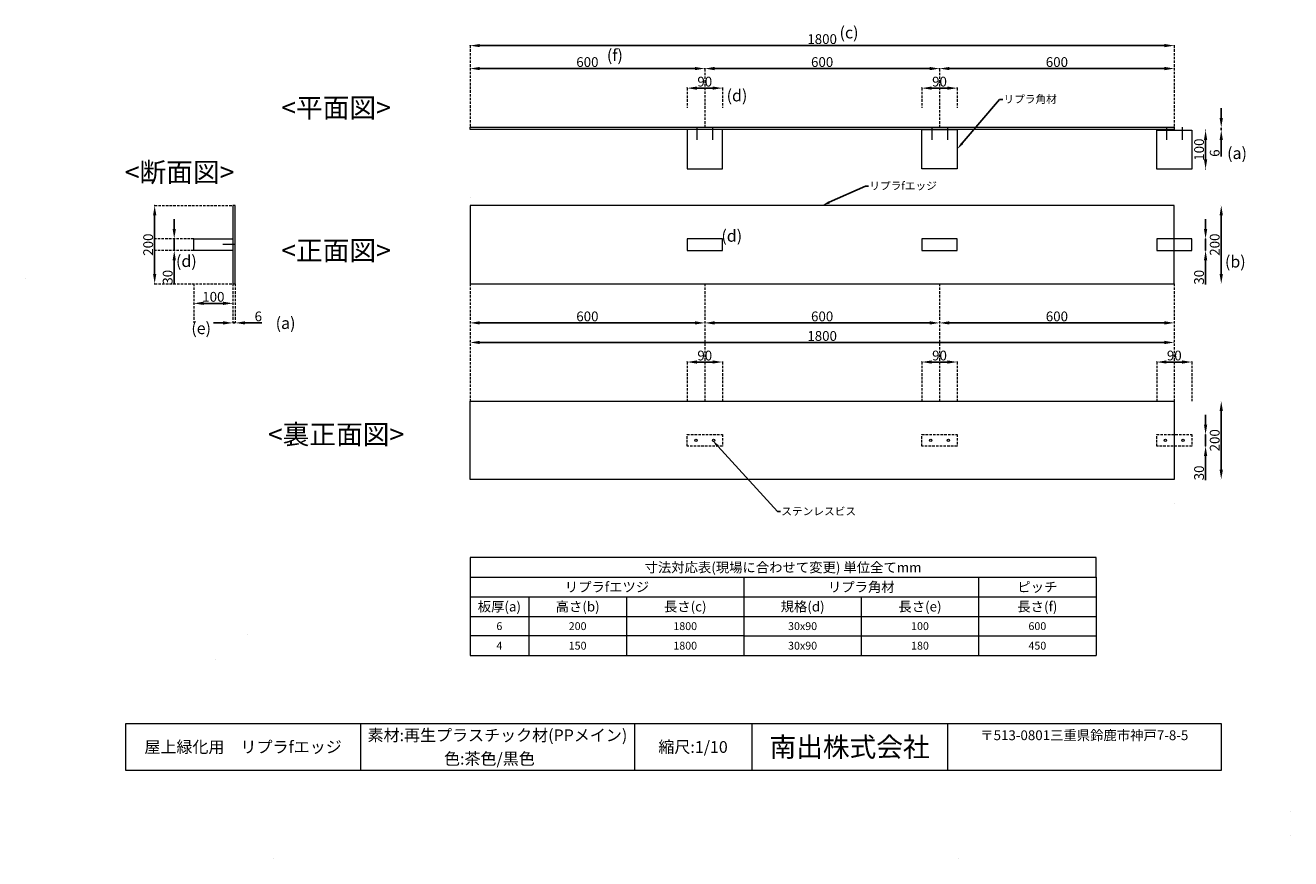
# Model space of a CAD drawing. Units: millimetres. Extents: x 1246 to 4480, y 842 to 2972.
import ezdxf
from ezdxf import colors
from ezdxf.entities.mleader import LeaderData, LeaderLine
from ezdxf.enums import TextEntityAlignment as Align
from ezdxf.math import Vec2, Vec3

# ---------------------------------------------------------------- set-up
doc = ezdxf.new("R2010")
doc.units = ezdxf.units.MM
doc.linetypes.add('DASHED2', pattern=[9.525, 6.35, -3.175])
for name, color, linetype, lineweight in [('外形線', 7, 'Continuous', 18), ('寸法線', 7, 'DASHED2', 9), ('文字', 255, 'Continuous', 18), ('表枠線', 7, 'Continuous', 18), ('角材', 7, 'DASHED2', 18)]:
    doc.layers.add(name, color=color, linetype=linetype, lineweight=lineweight)
doc.layers.add('補助線', color=2, linetype='Continuous', lineweight=18, plot=False)
doc.styles.get("Standard").update_dxf_attribs({"font": 'arial.ttf'})
doc.styles.add('表入力住所用', font='simplex.shx', dxfattribs={"height": 25, "bigfont": '@extfont2.shx'})
doc.styles.add('表入力用', font='simplex.shx', dxfattribs={"height": 20, "bigfont": '@extfont2.shx'})
doc.styles.add('表入力補足字用', font='simplex.shx', dxfattribs={"height": 30, "bigfont": '@extfont2.shx'})
doc.styles.add('表入力題④字用', font='simplex.shx', dxfattribs={"height": 50, "bigfont": '@extfont2.shx'})
doc.dimstyles.new('寸法記入2', dxfattribs={"dimtxt": 25, "dimasz": 25, "dimexe": 1.25, "dimexo": 0.625, "dimtad": 1, "dimtxsty": 'Standard', "dimcen": 2.5, "dimadec": 0, "dimazin": 0, "dimtfac": 1, "dimtmove": 0, "dimatfit": 3, "dimfxl": 1, "dimarcsym": 0})

# ---------------------------------------------------------------- blocks, each defined once
blk = doc.blocks.new('*D1')
at = {"layer": 'Defpoints', "color": 0, "transparency": 16777216}
for p in [(2382.3, 2920.4), (4182.3, 2920.4), (4182.3, 2920.4)]:
    blk.add_point(p, dxfattribs=at)
at = {"layer": '外形線', "color": 0, "lineweight": -2, "transparency": 16777216}
for p, q in [((2382.3, 2921), (2382.3, 2921.7)), ((2407.3, 2920.4), (4157.3, 2920.4)), ((4182.3, 2921), (4182.3, 2921.7))]:
    blk.add_line(p, q, dxfattribs=at)
at = {"layer": '外形線', "color": 0, "transparency": 16777216}
for points in [[(2407.3, 2924.6), (2407.3, 2916.3), (2382.3, 2920.4)], [(4157.3, 2924.6), (4157.3, 2916.3), (4182.3, 2920.4)]]:
    blk.add_solid(points, dxfattribs=at)
at = {"layer": '外形線', "color": 0, "transparency": 16777216, "insert": (3282.3, 2933.8), "char_height": 25, "attachment_point": 5}
blk.add_mtext('1800', dxfattribs=at)
blk = doc.blocks.new('*D2')
at = {"layer": 'Defpoints', "color": 0, "transparency": 16777216}
for p in [(2382.3, 2861.7), (2982.3, 2861.7), (2982.3, 2861.7)]:
    blk.add_point(p, dxfattribs=at)
at = {"layer": '外形線', "color": 0, "lineweight": -2, "transparency": 16777216}
for p, q in [((2382.3, 2862.4), (2382.3, 2863)), ((2407.3, 2861.7), (2957.3, 2861.7)), ((2982.3, 2862.4), (2982.3, 2863))]:
    blk.add_line(p, q, dxfattribs=at)
at = {"layer": '外形線', "color": 0, "transparency": 16777216}
for points in [[(2407.3, 2865.9), (2407.3, 2857.6), (2382.3, 2861.7)], [(2957.3, 2865.9), (2957.3, 2857.6), (2982.3, 2861.7)]]:
    blk.add_solid(points, dxfattribs=at)
at = {"layer": '外形線', "color": 0, "transparency": 16777216, "insert": (2682.3, 2875.1), "char_height": 25, "attachment_point": 5}
blk.add_mtext('600', dxfattribs=at)
blk = doc.blocks.new('*D3')
at = {"layer": 'Defpoints', "color": 0, "transparency": 16777216}
for p in [(2982.3, 2863), (3582.3, 2861.7), (3582.3, 2861.7)]:
    blk.add_point(p, dxfattribs=at)
at = {"layer": '外形線', "color": 0, "lineweight": -2, "transparency": 16777216}
for p, q in [((2982.3, 2862.4), (2982.3, 2860.5)), ((3007.3, 2861.7), (3557.3, 2861.7)), ((3582.3, 2862.4), (3582.3, 2863))]:
    blk.add_line(p, q, dxfattribs=at)
at = {"layer": '外形線', "color": 0, "transparency": 16777216}
for points in [[(3007.3, 2865.9), (3007.3, 2857.6), (2982.3, 2861.7)], [(3557.3, 2865.9), (3557.3, 2857.6), (3582.3, 2861.7)]]:
    blk.add_solid(points, dxfattribs=at)
at = {"layer": '外形線', "color": 0, "transparency": 16777216, "insert": (3282.3, 2875.1), "char_height": 25, "attachment_point": 5}
blk.add_mtext('600', dxfattribs=at)
blk = doc.blocks.new('*D4')
at = {"layer": 'Defpoints', "color": 0, "transparency": 16777216}
for p in [(3582.3, 2863), (4182.3, 2861.7), (4182.3, 2861.7)]:
    blk.add_point(p, dxfattribs=at)
at = {"layer": '外形線', "color": 0, "lineweight": -2, "transparency": 16777216}
for p, q in [((3582.3, 2862.4), (3582.3, 2860.5)), ((3607.3, 2861.7), (4157.3, 2861.7)), ((4182.3, 2862.4), (4182.3, 2863))]:
    blk.add_line(p, q, dxfattribs=at)
at = {"layer": '外形線', "color": 0, "transparency": 16777216}
for points in [[(3607.3, 2865.9), (3607.3, 2857.6), (3582.3, 2861.7)], [(4157.3, 2865.9), (4157.3, 2857.6), (4182.3, 2861.7)]]:
    blk.add_solid(points, dxfattribs=at)
at = {"layer": '外形線', "color": 0, "transparency": 16777216, "insert": (3882.3, 2875.1), "char_height": 25, "attachment_point": 5}
blk.add_mtext('600', dxfattribs=at)
blk = doc.blocks.new('*D5')
at = {"layer": 'Defpoints', "color": 0, "transparency": 16777216}
for p in [(2382.3, 2161.7), (4182.3, 2161.7), (4182.3, 2161.7)]:
    blk.add_point(p, dxfattribs=at)
at = {"layer": '外形線', "color": 0, "lineweight": -2, "transparency": 16777216}
for p, q in [((2382.3, 2162.4), (2382.3, 2163)), ((2407.3, 2161.7), (4157.3, 2161.7)), ((4182.3, 2162.4), (4182.3, 2163))]:
    blk.add_line(p, q, dxfattribs=at)
at = {"layer": '外形線', "color": 0, "transparency": 16777216}
for points in [[(2407.3, 2165.9), (2407.3, 2157.6), (2382.3, 2161.7)], [(4157.3, 2165.9), (4157.3, 2157.6), (4182.3, 2161.7)]]:
    blk.add_solid(points, dxfattribs=at)
at = {"layer": '外形線', "color": 0, "transparency": 16777216, "insert": (3282.3, 2175.1), "char_height": 25, "attachment_point": 5}
blk.add_mtext('1800', dxfattribs=at)
blk = doc.blocks.new('*D6')
at = {"layer": 'Defpoints', "color": 0, "transparency": 16777216}
for p in [(2937.3, 2811.7), (3027.3, 2811.7), (3027.3, 2811.7)]:
    blk.add_point(p, dxfattribs=at)
at = {"layer": '外形線', "color": 0, "lineweight": -2, "transparency": 16777216}
for p, q in [((2937.3, 2812.4), (2937.3, 2813)), ((2962.3, 2811.7), (3002.3, 2811.7)), ((3027.3, 2812.4), (3027.3, 2813))]:
    blk.add_line(p, q, dxfattribs=at)
at = {"layer": '外形線', "color": 0, "transparency": 16777216}
for points in [[(2962.3, 2815.9), (2962.3, 2807.6), (2937.3, 2811.7)], [(3002.3, 2815.9), (3002.3, 2807.6), (3027.3, 2811.7)]]:
    blk.add_solid(points, dxfattribs=at)
at = {"layer": '外形線', "color": 0, "transparency": 16777216, "insert": (2982.3, 2825.1), "char_height": 25, "attachment_point": 5}
blk.add_mtext('90', dxfattribs=at)
blk = doc.blocks.new('*D7')
at = {"layer": 'Defpoints', "color": 0, "transparency": 16777216}
for p in [(3537.3, 2811.7), (3627.3, 2811.7), (3627.3, 2811.7)]:
    blk.add_point(p, dxfattribs=at)
at = {"layer": '外形線', "color": 0, "lineweight": -2, "transparency": 16777216}
for p, q in [((3537.3, 2812.4), (3537.3, 2813)), ((3562.3, 2811.7), (3602.3, 2811.7)), ((3627.3, 2812.4), (3627.3, 2813))]:
    blk.add_line(p, q, dxfattribs=at)
at = {"layer": '外形線', "color": 0, "transparency": 16777216}
for points in [[(3562.3, 2815.9), (3562.3, 2807.6), (3537.3, 2811.7)], [(3602.3, 2815.9), (3602.3, 2807.6), (3627.3, 2811.7)]]:
    blk.add_solid(points, dxfattribs=at)
at = {"layer": '外形線', "color": 0, "transparency": 16777216, "insert": (3582.3, 2825.1), "char_height": 25, "attachment_point": 5}
blk.add_mtext('90', dxfattribs=at)
blk = doc.blocks.new('*D8')
at = {"layer": 'Defpoints', "color": 0, "transparency": 16777216}
for p in [(4302.3, 2511.7), (4302.3, 2311.7), (4302.3, 2311.7)]:
    blk.add_point(p, dxfattribs=at)
at = {"layer": '外形線', "color": 0, "lineweight": -2, "transparency": 16777216}
for p, q in [((4301.7, 2511.7), (4301.1, 2511.7)), ((4302.3, 2486.7), (4302.3, 2336.7)), ((4301.7, 2311.7), (4301.1, 2311.7))]:
    blk.add_line(p, q, dxfattribs=at)
at = {"layer": '外形線', "color": 0, "transparency": 16777216}
for points in [[(4298.2, 2486.7), (4306.5, 2486.7), (4302.3, 2511.7)], [(4298.2, 2336.7), (4306.5, 2336.7), (4302.3, 2311.7)]]:
    blk.add_solid(points, dxfattribs=at)
at = {"layer": '外形線', "color": 0, "transparency": 16777216, "insert": (4288.9, 2411.7), "char_height": 25, "attachment_point": 5, "rotation": 90}
blk.add_mtext('200', dxfattribs=at)
blk = doc.blocks.new('*D9')
at = {"layer": 'Defpoints', "color": 0, "transparency": 16777216}
for p in [(4302.3, 2710.5), (4302.3, 2704.5), (4302.3, 2704.5)]:
    blk.add_point(p, dxfattribs=at)
at = {"layer": '外形線', "color": 0, "lineweight": -2, "transparency": 16777216}
for p, q in [((4302.3, 2735.5), (4302.3, 2760.5)), ((4301.7, 2710.5), (4301.1, 2710.5)), ((4301.7, 2704.5), (4301.1, 2704.5)), ((4302.3, 2710.5), (4302.3, 2704.5)), ((4302.3, 2679.5), (4302.3, 2636.7))]:
    blk.add_line(p, q, dxfattribs=at)
at = {"layer": '外形線', "color": 0, "transparency": 16777216}
for points in [[(4298.2, 2735.5), (4306.5, 2735.5), (4302.3, 2710.5)], [(4298.2, 2679.5), (4306.5, 2679.5), (4302.3, 2704.5)]]:
    blk.add_solid(points, dxfattribs=at)
at = {"layer": '外形線', "color": 0, "transparency": 16777216, "insert": (4288.9, 2645.6), "char_height": 25, "attachment_point": 5, "rotation": 90}
blk.add_mtext('6', dxfattribs=at)
blk = doc.blocks.new('*D10')
at = {"layer": 'Defpoints', "color": 0, "transparency": 16777216}
for p in [(4262.3, 2704.5), (4262.3, 2604.5), (4262.3, 2604.5)]:
    blk.add_point(p, dxfattribs=at)
at = {"layer": '外形線', "color": 0, "lineweight": -2, "transparency": 16777216}
for p, q in [((4261.7, 2704.5), (4261.1, 2704.5)), ((4262.3, 2679.5), (4262.3, 2629.5)), ((4261.7, 2604.5), (4261.1, 2604.5))]:
    blk.add_line(p, q, dxfattribs=at)
at = {"layer": '外形線', "color": 0, "transparency": 16777216}
for points in [[(4258.2, 2679.5), (4266.5, 2679.5), (4262.3, 2704.5)], [(4258.2, 2629.5), (4266.5, 2629.5), (4262.3, 2604.5)]]:
    blk.add_solid(points, dxfattribs=at)
at = {"layer": '外形線', "color": 0, "transparency": 16777216, "insert": (4248.9, 2654.5), "char_height": 25, "attachment_point": 5, "rotation": 90}
blk.add_mtext('100', dxfattribs=at)
blk = doc.blocks.new('*D11')
at = {"layer": 'Defpoints', "color": 0, "transparency": 16777216}
for p in [(4302.3, 2011.7), (4302.3, 1811.7), (4302.3, 1811.7)]:
    blk.add_point(p, dxfattribs=at)
at = {"layer": '外形線', "color": 0, "lineweight": -2, "transparency": 16777216}
for p, q in [((4301.7, 2011.7), (4301.1, 2011.7)), ((4302.3, 1986.7), (4302.3, 1836.7)), ((4301.7, 1811.7), (4301.1, 1811.7))]:
    blk.add_line(p, q, dxfattribs=at)
at = {"layer": '外形線', "color": 0, "transparency": 16777216}
for points in [[(4298.2, 1986.7), (4306.5, 1986.7), (4302.3, 2011.7)], [(4298.2, 1836.7), (4306.5, 1836.7), (4302.3, 1811.7)]]:
    blk.add_solid(points, dxfattribs=at)
at = {"layer": '外形線', "color": 0, "transparency": 16777216, "insert": (4288.9, 1911.7), "char_height": 25, "attachment_point": 5, "rotation": 90}
blk.add_mtext('200', dxfattribs=at)
blk = doc.blocks.new('*D12')
at = {"layer": 'Defpoints', "color": 0, "transparency": 16777216}
for p in [(4262.3, 2426.7), (4262.3, 2396.7), (4262.3, 2396.7)]:
    blk.add_point(p, dxfattribs=at)
at = {"layer": '外形線', "color": 0, "lineweight": -2, "transparency": 16777216}
for p, q in [((4262.3, 2451.7), (4262.3, 2476.7)), ((4261.7, 2426.7), (4261.1, 2426.7)), ((4262.3, 2426.7), (4262.3, 2396.7)), ((4261.7, 2396.7), (4261.1, 2396.7)), ((4262.3, 2371.7), (4262.3, 2309.8))]:
    blk.add_line(p, q, dxfattribs=at)
at = {"layer": '外形線', "color": 0, "transparency": 16777216}
for points in [[(4258.2, 2451.7), (4266.5, 2451.7), (4262.3, 2426.7)], [(4258.2, 2371.7), (4266.5, 2371.7), (4262.3, 2396.7)]]:
    blk.add_solid(points, dxfattribs=at)
at = {"layer": '外形線', "color": 0, "transparency": 16777216, "insert": (4248.9, 2328.3), "char_height": 25, "attachment_point": 5, "rotation": 90}
blk.add_mtext('30', dxfattribs=at)
blk = doc.blocks.new('*D13')
at = {"layer": 'Defpoints', "color": 0, "transparency": 16777216}
for p in [(4262.3, 1926.7), (4262.3, 1896.7), (4262.3, 1896.7)]:
    blk.add_point(p, dxfattribs=at)
at = {"layer": '外形線', "color": 0, "lineweight": -2, "transparency": 16777216}
for p, q in [((4262.3, 1951.7), (4262.3, 1976.7)), ((4261.7, 1926.7), (4261.1, 1926.7)), ((4262.3, 1926.7), (4262.3, 1896.7)), ((4261.7, 1896.7), (4261.1, 1896.7)), ((4262.3, 1871.7), (4262.3, 1809.8))]:
    blk.add_line(p, q, dxfattribs=at)
at = {"layer": '外形線', "color": 0, "transparency": 16777216}
for points in [[(4258.2, 1951.7), (4266.5, 1951.7), (4262.3, 1926.7)], [(4258.2, 1871.7), (4266.5, 1871.7), (4262.3, 1896.7)]]:
    blk.add_solid(points, dxfattribs=at)
at = {"layer": '外形線', "color": 0, "transparency": 16777216, "insert": (4248.9, 1828.3), "char_height": 25, "attachment_point": 5, "rotation": 90}
blk.add_mtext('30', dxfattribs=at)
blk = doc.blocks.new('*D14')
at = {"layer": 'Defpoints', "color": 0, "transparency": 16777216}
for p in [(4137.3, 2111.7), (4227.3, 2111.7), (4227.3, 2111.7)]:
    blk.add_point(p, dxfattribs=at)
at = {"layer": '外形線', "color": 0, "lineweight": -2, "transparency": 16777216}
for p, q in [((4137.3, 2112.4), (4137.3, 2113)), ((4162.3, 2111.7), (4202.3, 2111.7)), ((4227.3, 2112.4), (4227.3, 2113))]:
    blk.add_line(p, q, dxfattribs=at)
at = {"layer": '外形線', "color": 0, "transparency": 16777216}
for points in [[(4162.3, 2115.9), (4162.3, 2107.6), (4137.3, 2111.7)], [(4202.3, 2115.9), (4202.3, 2107.6), (4227.3, 2111.7)]]:
    blk.add_solid(points, dxfattribs=at)
at = {"layer": '外形線', "color": 0, "transparency": 16777216, "insert": (4182.3, 2125.1), "char_height": 25, "attachment_point": 5}
blk.add_mtext('90', dxfattribs=at)
blk = doc.blocks.new('*D15')
at = {"layer": 'Defpoints', "color": 0, "transparency": 16777216}
for p in [(3537.3, 2111.7), (3627.3, 2111.7), (3627.3, 2111.7)]:
    blk.add_point(p, dxfattribs=at)
at = {"layer": '外形線', "color": 0, "lineweight": -2, "transparency": 16777216}
for p, q in [((3537.3, 2112.4), (3537.3, 2113)), ((3562.3, 2111.7), (3602.3, 2111.7)), ((3627.3, 2112.4), (3627.3, 2113))]:
    blk.add_line(p, q, dxfattribs=at)
at = {"layer": '外形線', "color": 0, "transparency": 16777216}
for points in [[(3562.3, 2115.9), (3562.3, 2107.6), (3537.3, 2111.7)], [(3602.3, 2115.9), (3602.3, 2107.6), (3627.3, 2111.7)]]:
    blk.add_solid(points, dxfattribs=at)
at = {"layer": '外形線', "color": 0, "transparency": 16777216, "insert": (3582.3, 2125.1), "char_height": 25, "attachment_point": 5}
blk.add_mtext('90', dxfattribs=at)
blk = doc.blocks.new('*D16')
at = {"layer": 'Defpoints', "color": 0, "transparency": 16777216}
for p in [(2937.3, 2111.7), (3027.3, 2111.7), (3027.3, 2111.7)]:
    blk.add_point(p, dxfattribs=at)
at = {"layer": '外形線', "color": 0, "lineweight": -2, "transparency": 16777216}
for p, q in [((2937.3, 2112.4), (2937.3, 2113)), ((2962.3, 2111.7), (3002.3, 2111.7)), ((3027.3, 2112.4), (3027.3, 2113))]:
    blk.add_line(p, q, dxfattribs=at)
at = {"layer": '外形線', "color": 0, "transparency": 16777216}
for points in [[(2962.3, 2115.9), (2962.3, 2107.6), (2937.3, 2111.7)], [(3002.3, 2115.9), (3002.3, 2107.6), (3027.3, 2111.7)]]:
    blk.add_solid(points, dxfattribs=at)
at = {"layer": '外形線', "color": 0, "transparency": 16777216, "insert": (2982.3, 2125.1), "char_height": 25, "attachment_point": 5}
blk.add_mtext('90', dxfattribs=at)
blk = doc.blocks.new('*D17')
at = {"layer": 'Defpoints', "color": 0, "transparency": 16777216}
for p in [(2382.3, 2211.7), (2982.3, 2211.7), (2982.3, 2211.7)]:
    blk.add_point(p, dxfattribs=at)
at = {"layer": '外形線', "color": 0, "lineweight": -2, "transparency": 16777216}
for p, q in [((2382.3, 2212.4), (2382.3, 2213)), ((2407.3, 2211.7), (2957.3, 2211.7)), ((2982.3, 2212.4), (2982.3, 2213))]:
    blk.add_line(p, q, dxfattribs=at)
at = {"layer": '外形線', "color": 0, "transparency": 16777216}
for points in [[(2407.3, 2215.9), (2407.3, 2207.6), (2382.3, 2211.7)], [(2957.3, 2215.9), (2957.3, 2207.6), (2982.3, 2211.7)]]:
    blk.add_solid(points, dxfattribs=at)
at = {"layer": '外形線', "color": 0, "transparency": 16777216, "insert": (2682.3, 2225.1), "char_height": 25, "attachment_point": 5}
blk.add_mtext('600', dxfattribs=at)
blk = doc.blocks.new('*D18')
at = {"layer": 'Defpoints', "color": 0, "transparency": 16777216}
for p in [(2982.3, 2211.7), (3582.3, 2211.7), (3582.3, 2211.7)]:
    blk.add_point(p, dxfattribs=at)
at = {"layer": '外形線', "color": 0, "lineweight": -2, "transparency": 16777216}
for p, q in [((2982.3, 2212.4), (2982.3, 2213)), ((3007.3, 2211.7), (3557.3, 2211.7)), ((3582.3, 2212.4), (3582.3, 2213))]:
    blk.add_line(p, q, dxfattribs=at)
at = {"layer": '外形線', "color": 0, "transparency": 16777216}
for points in [[(3007.3, 2215.9), (3007.3, 2207.6), (2982.3, 2211.7)], [(3557.3, 2215.9), (3557.3, 2207.6), (3582.3, 2211.7)]]:
    blk.add_solid(points, dxfattribs=at)
at = {"layer": '外形線', "color": 0, "transparency": 16777216, "insert": (3282.3, 2225.1), "char_height": 25, "attachment_point": 5}
blk.add_mtext('600', dxfattribs=at)
blk = doc.blocks.new('*D19')
at = {"layer": 'Defpoints', "color": 0, "transparency": 16777216}
for p in [(3582.3, 2211.7), (4182.3, 2211.7), (4182.3, 2211.7)]:
    blk.add_point(p, dxfattribs=at)
at = {"layer": '外形線', "color": 0, "lineweight": -2, "transparency": 16777216}
for p, q in [((3582.3, 2212.4), (3582.3, 2213)), ((3607.3, 2211.7), (4157.3, 2211.7)), ((4182.3, 2212.4), (4182.3, 2213))]:
    blk.add_line(p, q, dxfattribs=at)
at = {"layer": '外形線', "color": 0, "transparency": 16777216}
for points in [[(3607.3, 2215.9), (3607.3, 2207.6), (3582.3, 2211.7)], [(4157.3, 2215.9), (4157.3, 2207.6), (4182.3, 2211.7)]]:
    blk.add_solid(points, dxfattribs=at)
at = {"layer": '外形線', "color": 0, "transparency": 16777216, "insert": (3882.3, 2225.1), "char_height": 25, "attachment_point": 5}
blk.add_mtext('600', dxfattribs=at)
blk = doc.blocks.new('*D22')
at = {"layer": 'Defpoints', "color": 0, "transparency": 16777216}
for p in [(1576.3, 2511.7), (1576.3, 2311.7), (1576.3, 2311.7)]:
    blk.add_point(p, dxfattribs=at)
at = {"layer": '外形線', "color": 0, "lineweight": -2, "transparency": 16777216}
for p, q in [((1575.7, 2511.7), (1575.1, 2511.7)), ((1576.3, 2486.7), (1576.3, 2336.7)), ((1575.7, 2311.7), (1575.1, 2311.7))]:
    blk.add_line(p, q, dxfattribs=at)
at = {"layer": '外形線', "color": 0, "transparency": 16777216}
for points in [[(1572.2, 2486.7), (1580.5, 2486.7), (1576.3, 2511.7)], [(1572.2, 2336.7), (1580.5, 2336.7), (1576.3, 2311.7)]]:
    blk.add_solid(points, dxfattribs=at)
at = {"layer": '外形線', "color": 0, "transparency": 16777216, "insert": (1562.9, 2411.7), "char_height": 25, "attachment_point": 5, "rotation": 90}
blk.add_mtext('200', dxfattribs=at)
blk = doc.blocks.new('*D23')
at = {"layer": 'Defpoints', "color": 0, "transparency": 16777216}
for p in [(1626.3, 2426.7), (1626.3, 2396.7), (1626.3, 2396.7)]:
    blk.add_point(p, dxfattribs=at)
at = {"layer": '外形線', "color": 0, "lineweight": -2, "transparency": 16777216}
for p, q in [((1626.3, 2451.7), (1626.3, 2476.7)), ((1625.7, 2426.7), (1625.1, 2426.7)), ((1626.3, 2426.7), (1626.3, 2396.7)), ((1625.7, 2396.7), (1625.1, 2396.7)), ((1626.3, 2371.7), (1626.3, 2309.8))]:
    blk.add_line(p, q, dxfattribs=at)
at = {"layer": '外形線', "color": 0, "transparency": 16777216}
for points in [[(1622.2, 2451.7), (1630.5, 2451.7), (1626.3, 2426.7)], [(1622.2, 2371.7), (1630.5, 2371.7), (1626.3, 2396.7)]]:
    blk.add_solid(points, dxfattribs=at)
at = {"layer": '外形線', "color": 0, "transparency": 16777216, "insert": (1612.9, 2328.3), "char_height": 25, "attachment_point": 5, "rotation": 90}
blk.add_mtext('30', dxfattribs=at)
blk = doc.blocks.new('*D25')
at = {"layer": 'Defpoints', "color": 0, "transparency": 16777216}
for p in [(1776.3, 2211.7), (1782.3, 2211.7), (1782.3, 2211.7)]:
    blk.add_point(p, dxfattribs=at)
at = {"layer": '外形線', "color": 0, "lineweight": -2, "transparency": 16777216}
for p, q in [((1751.3, 2211.7), (1726.3, 2211.7)), ((1776.3, 2212.4), (1776.3, 2213)), ((1776.3, 2211.7), (1782.3, 2211.7)), ((1782.3, 2212.4), (1782.3, 2213)), ((1807.3, 2211.7), (1850.1, 2211.7))]:
    blk.add_line(p, q, dxfattribs=at)
at = {"layer": '外形線', "color": 0, "transparency": 16777216}
for points in [[(1751.3, 2215.9), (1751.3, 2207.6), (1776.3, 2211.7)], [(1807.3, 2215.9), (1807.3, 2207.6), (1782.3, 2211.7)]]:
    blk.add_solid(points, dxfattribs=at)
at = {"layer": '外形線', "color": 0, "transparency": 16777216, "insert": (1841.2, 2225.1), "char_height": 25, "attachment_point": 5}
blk.add_mtext('6', dxfattribs=at)
blk = doc.blocks.new('*D26')
at = {"layer": 'Defpoints', "color": 0, "transparency": 16777216}
for p in [(1676.3, 2261.7), (1776.3, 2261.7), (1776.3, 2261.7)]:
    blk.add_point(p, dxfattribs=at)
at = {"layer": '外形線', "color": 0, "lineweight": -2, "transparency": 16777216}
for p, q in [((1676.3, 2262.4), (1676.3, 2263)), ((1701.3, 2261.7), (1751.3, 2261.7)), ((1776.3, 2262.4), (1776.3, 2263))]:
    blk.add_line(p, q, dxfattribs=at)
at = {"layer": '外形線', "color": 0, "transparency": 16777216}
for points in [[(1701.3, 2265.9), (1701.3, 2257.6), (1676.3, 2261.7)], [(1751.3, 2265.9), (1751.3, 2257.6), (1776.3, 2261.7)]]:
    blk.add_solid(points, dxfattribs=at)
at = {"layer": '外形線', "color": 0, "transparency": 16777216, "insert": (1726.3, 2275.1), "char_height": 25, "attachment_point": 5}
blk.add_mtext('100', dxfattribs=at)

msp = doc.modelspace()

# ---------------------------------------------------------------- linework, layer by layer
at = {"layer": '外形線'}
for p, q in [((2962.337, 2711.749), (2962.337, 2679.749)), ((3002.337, 2711.749), (3002.337, 2711.749)), ((3002.337, 2711.749), (3002.337, 2679.749)), ((3562.337, 2711.749), (3562.337, 2679.749)), ((3602.337, 2711.749), (3602.337, 2679.749)), ((4162.337, 2711.749), (4162.337, 2679.749)), ((4202.337, 2711.749), (4202.337, 2679.749)), ((1782.337, 2411.749), (1750.337, 2411.749)), ((2382.337, 1511.749), (3982.337, 1511.749)), ((2782.337, 1511.749), (2782.337, 1411.749)), ((3382.337, 1511.749), (3382.337, 1411.749)), ((2382.337, 1461.749), (3982.337, 1461.749)), ((1814.337, 1414.736), (1814.337, 1414.736)), ((1814.337, 1414.736), (1814.337, 1414.736)), ((1732.337, 1350.42), (1732.337, 1350.42)), ((2102.337, 1187.915), (2102.337, 1067.915)), ((2802.337, 1187.915), (2802.337, 1067.915)), ((3102.337, 1187.915), (3102.337, 1067.915)), ((3602.337, 1187.915), (3602.337, 1067.915))]:
    msp.add_line(p, q, dxfattribs=at)
for points in [[(2382.337, 2711.749), (4182.337, 2711.749), (4182.337, 2705.749), (2382.337, 2705.749)], [(3027.337, 2705.749), (2937.337, 2705.749), (2937.337, 2605.749), (3027.337, 2605.749)], [(3537.337, 2705.749), (3627.337, 2705.749), (3627.337, 2605.749), (3537.337, 2605.749)], [(4137.337, 2704.499), (4227.337, 2704.499), (4227.337, 2604.499), (4137.337, 2604.499)], [(1782.337, 2511.749), (1776.337, 2511.749), (1776.337, 2311.749), (1782.337, 2311.749)], [(2382.337, 2311.749), (4182.337, 2311.749), (4182.337, 2511.749), (2382.337, 2511.749)], [(1776.337, 2396.749), (1676.337, 2396.749), (1676.337, 2426.749), (1776.337, 2426.749)], [(2937.337, 2396.749), (3027.337, 2396.749), (3027.337, 2426.749), (2937.337, 2426.749)], [(3537.337, 2396.749), (3627.337, 2396.749), (3627.337, 2426.749), (3537.337, 2426.749)], [(4137.337, 2396.749), (4227.337, 2396.749), (4227.337, 2426.749), (4137.337, 2426.749)], [(2382.337, 2011.749), (4182.337, 2011.749), (4182.337, 1811.749), (2382.337, 1811.749)], [(4182.337, 1750.42), (4182.337, 1750.42), (4182.337, 1750.42), (4182.337, 1750.42)], [(2382.337, 1561.749), (3982.337, 1561.749), (3982.337, 1611.749), (2382.337, 1611.749)], [(1502.337, 1187.915), (4302.337, 1187.915), (4302.337, 1067.915), (1502.337, 1067.915)]]:
    msp.add_lwpolyline(points, close=True, dxfattribs=at)
for centre in [(2959.837, 1911.749), (3004.837, 1911.749), (3559.837, 1911.749), (3604.837, 1911.749), (4159.837, 1911.749), (4204.837, 1911.749)]:
    msp.add_circle(centre, 3, dxfattribs=at)
at = {"layer": '寸法線'}
for p, q in [((2382.337, 2920.42), (2382.337, 2711.749)), ((4182.337, 2920.42), (4182.337, 2711.749)), ((2982.337, 2860.499), (2982.337, 2711.749)), ((3582.337, 2860.499), (3582.337, 2711.749)), ((2937.337, 2811.749), (2937.337, 2761.749)), ((3027.337, 2811.749), (3027.337, 2761.749)), ((3537.337, 2811.749), (3537.337, 2761.749)), ((3627.337, 2811.749), (3627.337, 2761.749)), ((2382.337, 2711.749), (2382.337, 2711.749)), ((2382.337, 2532.42), (2382.337, 2532.42)), ((1576.337, 2511.749), (1776.337, 2511.749)), ((1676.337, 2426.749), (1576.337, 2426.749)), ((1676.337, 2396.749), (1576.337, 2396.749)), ((1576.337, 2311.749), (1776.337, 2311.749)), ((1676.337, 2311.749), (1676.337, 2211.749)), ((1776.337, 2311.749), (1776.337, 2211.749)), ((1782.337, 2311.749), (1782.337, 2211.749)), ((2382.337, 2311.749), (2382.337, 2011.749)), ((2982.337, 2311.749), (2982.337, 2011.749)), ((3582.337, 2311.749), (3582.337, 2011.749)), ((4182.337, 2311.749), (4182.337, 2011.749)), ((2937.337, 2111.749), (2937.337, 2011.749)), ((3027.337, 2111.749), (3027.337, 2011.749)), ((3537.337, 2111.749), (3537.337, 2011.749)), ((3627.337, 2111.749), (3627.337, 2011.749)), ((4137.337, 2111.749), (4137.337, 2011.749)), ((4227.337, 2111.749), (4227.337, 2011.749))]:
    msp.add_line(p, q, dxfattribs=at)
at = {"layer": '表枠線'}
for p, q in [((2382.337, 1561.749), (2382.337, 1561.749)), ((2382.337, 1561.749), (2382.337, 1361.749)), ((3082.337, 1561.749), (3082.337, 1361.749)), ((3682.337, 1561.749), (3682.337, 1361.749)), ((3982.337, 1561.749), (3982.337, 1361.749)), ((2532.337, 1511.749), (2532.337, 1361.749)), ((2782.337, 1511.749), (2782.337, 1361.749)), ((3382.337, 1511.749), (3382.337, 1361.749)), ((3082.337, 1411.749), (2382.337, 1411.749)), ((2532.337, 1411.749), (2532.337, 1411.749)), ((3082.337, 1411.749), (3982.337, 1411.749)), ((2382.337, 1361.749), (3982.337, 1361.749))]:
    msp.add_line(p, q, dxfattribs=at)
at = {"layer": '補助線'}
for p, q in [((1782.337, 2411.749), (1782.337, 2411.749)), ((1245.687, 2324.901), (1245.687, 2324.901)), ((3027.337, 1926.749), (3027.337, 1926.749)), ((4182.337, 1926.749), (4182.337, 1896.749)), ((2102.337, 1187.915), (2102.337, 1187.915)), ((2102.337, 1067.915), (2102.337, 1067.915)), ((2102.337, 1067.915), (2102.337, 1067.915)), ((4479.837, 962.42), (4479.837, 962.42)), ((4479.837, 962.42), (4479.837, 962.42)), ((4479.837, 902.42), (4479.837, 902.42)), ((4479.837, 902.42), (4479.837, 902.42)), ((4479.837, 902.42), (4479.837, 902.42)), ((1878.822, 842.878), (1878.822, 842.878)), ((3629.837, 842.42), (3629.837, 842.42))]:
    msp.add_line(p, q, dxfattribs=at)
at = {"layer": '角材'}
for points in [[(2937.337, 1926.749), (3027.337, 1926.749), (3027.337, 1896.749), (2937.337, 1896.749)], [(3537.337, 1926.749), (3627.337, 1926.749), (3627.337, 1896.749), (3537.337, 1896.749)], [(4137.337, 1926.749), (4227.337, 1926.749), (4227.337, 1896.749), (4137.337, 1896.749)]]:
    msp.add_lwpolyline(points, close=True, dxfattribs=at)

# ---------------------------------------------------------------- texts
at = {"layer": '文字'}
for s, height, style, p in [('(c)', 30, '表入力補足字用', (3350.991, 2953.79)), ('(f)', 30, '表入力補足字用', (2752.539, 2895.728)), ('<平面図>', 50, '表入力題④字用', (2039.984, 2761.749)), ('(d)', 30, '表入力補足字用', (3064.642, 2792.906)), ('(a)', 30, '表入力補足字用', (4342.741, 2645.519)), ('<断面図>', 50, '表入力題④字用', (1639.984, 2596.749)), ('<正面図>', 50, '表入力題④字用', (2039.984, 2396.749)), ('(d)', 30, '表入力補足字用', (3051.269, 2434.22)), ('(d)', 30, '表入力補足字用', (1657.325, 2369.685)), ('(b)', 30, '表入力補足字用', (4338.304, 2368.297)), ('(e)', 30, '表入力補足字用', (1695.15, 2198.1)), ('(a)', 30, '表入力補足字用', (1910.913, 2211.216)), ('<裏正面図>', 50, '表入力題④字用', (2039.984, 1926.749)), ('寸法対応表(現場に合わせて変更) 単位全てmm', 25, '表入力住所用', (3182.337, 1586.749)), ('リプラfエツジ', 25, '表入力住所用', (2732.337, 1536.749)), ('リプラ角材', 25, '表入力住所用', (3382.337, 1536.749)), ('ピッチ', 25, '表入力住所用', (3832.337, 1536.749)), ('板厚(a)', 25, '表入力住所用', (2457.337, 1486.749)), ('高さ(b)', 25, '表入力住所用', (2657.337, 1486.749)), ('長さ(c)', 25, '表入力住所用', (2932.337, 1486.749)), ('規格(d)', 25, '表入力住所用', (3232.337, 1486.749)), ('長さ(e)', 25, '表入力住所用', (3532.337, 1486.749)), ('長さ(f)', 25, '表入力住所用', (3832.337, 1486.749)), ('6', 20, '表入力用', (2457.337, 1436.749)), ('200', 20, '表入力用', (2657.337, 1436.749)), ('1800', 20, '表入力用', (2932.337, 1436.749)), ('30x90', 20, '表入力用', (3232.337, 1436.749)), ('100', 20, '表入力用', (3532.337, 1436.749)), ('600', 20, '表入力用', (3832.337, 1436.749)), ('4', 20, '表入力用', (2457.337, 1386.749)), ('150', 20, '表入力用', (2657.337, 1386.749)), ('1800', 20, '表入力用', (2932.337, 1386.749)), ('30x90', 20, '表入力用', (3232.337, 1386.749)), ('180', 20, '表入力用', (3532.337, 1386.749)), ('450', 20, '表入力用', (3832.337, 1386.749)), ('素材:再生プラスチック材(PPメイン)', 30, '表入力補足字用', (2452.337, 1157.915)), ('〒513-0801三重県鈴鹿市神戸7-8-5', 25, '表入力住所用', (3952.337, 1157.915)), ('屋上緑化用\u3000リプラfエッジ', 30, '表入力補足字用', (1802.337, 1127.915)), ('縮尺:1/10', 30, '表入力補足字用', (2952.337, 1127.915)), ('南出株式会社', 50, '表入力題④字用', (3352.337, 1127.915)), ('色:茶色/黒色\u3000', 30, '表入力補足字用', (2452.337, 1097.915))]:
    msp.add_text(s, height=height, dxfattribs=dict(at, style=style)).set_placement(p, align=Align.MIDDLE_CENTER)

# ---------------------------------------------------------------- dimensions: what is measured, and where the dimension line sits
at = {"layer": '外形線'}
for base, p1, p2, picture, middle in [((4182.337, 2920.42), (2382.337, 2920.42), (4182.337, 2920.42), '*D1', (3282.337, 2933.809)), ((2982.337, 2861.749), (2382.337, 2861.749), (2982.337, 2861.749), '*D2', (2682.337, 2875.139)), ((3582.337, 2861.749), (2982.337, 2862.999), (3582.337, 2861.749), '*D3', (3282.337, 2875.139)), ((4182.337, 2861.749), (3582.337, 2862.999), (4182.337, 2861.749), '*D4', (3882.337, 2875.139)), ((3027.337, 2811.749), (2937.337, 2811.749), (3027.337, 2811.749), '*D6', (2982.337, 2825.139)), ((3627.337, 2811.749), (3537.337, 2811.749), (3627.337, 2811.749), '*D7', (3582.337, 2825.139)), ((1776.337, 2261.749), (1676.337, 2261.749), (1776.337, 2261.749), '*D26', (1726.337, 2275.139)), ((1782.337, 2211.749), (1776.337, 2211.749), (1782.337, 2211.749), '*D25', (1841.215, 2225.139)), ((2982.337, 2211.749), (2382.337, 2211.749), (2982.337, 2211.749), '*D17', (2682.337, 2225.139)), ((3582.337, 2211.749), (2982.337, 2211.749), (3582.337, 2211.749), '*D18', (3282.337, 2225.139)), ((4182.337, 2211.749), (3582.337, 2211.749), (4182.337, 2211.749), '*D19', (3882.337, 2225.139)), ((4182.337, 2161.749), (2382.337, 2161.749), (4182.337, 2161.749), '*D5', (3282.337, 2175.139)), ((3027.337, 2111.749), (2937.337, 2111.749), (3027.337, 2111.749), '*D16', (2982.337, 2125.139)), ((3627.337, 2111.749), (3537.337, 2111.749), (3627.337, 2111.749), '*D15', (3582.337, 2125.139)), ((4227.337, 2111.749), (4137.337, 2111.749), (4227.337, 2111.749), '*D14', (4182.337, 2125.139))]:
    dim = msp.add_linear_dim(base=base, p1=p1, p2=p2, dimstyle='寸法記入2', dxfattribs=at)
    dim.commit()
    dim.dimension.update_dxf_attribs({"geometry": picture, "text_midpoint": middle})
for base, p1, p2, picture, middle in [((4302.337, 2704.499), (4302.337, 2710.499), (4302.337, 2704.499), '*D9', (4288.947, 2645.621)), ((4262.337, 2604.499), (4262.337, 2704.499), (4262.337, 2604.499), '*D10', (4248.947, 2654.499)), ((1576.337, 2311.749), (1576.337, 2511.749), (1576.337, 2311.749), '*D22', (1562.947, 2411.749)), ((4302.337, 2311.749), (4302.337, 2511.749), (4302.337, 2311.749), '*D8', (4288.947, 2411.749)), ((1626.337, 2396.749), (1626.337, 2426.749), (1626.337, 2396.749), '*D23', (1612.939, 2328.27)), ((4262.337, 2396.749), (4262.337, 2426.749), (4262.337, 2396.749), '*D12', (4248.939, 2328.27)), ((4302.337, 1811.749), (4302.337, 2011.749), (4302.337, 1811.749), '*D11', (4288.947, 1911.749)), ((4262.337, 1896.749), (4262.337, 1926.749), (4262.337, 1896.749), '*D13', (4248.939, 1828.27))]:
    dim = msp.add_linear_dim(base=base, p1=p1, p2=p2, angle=90, dimstyle='寸法記入2', dxfattribs=at)
    dim.commit()
    dim.dimension.update_dxf_attribs({"geometry": picture, "text_midpoint": middle})

# ---------------------------------------------------------------- leaders
at = {"layer": '文字'}
ml = msp.add_multileader_mtext('Standard', dxfattribs=at)
ml.set_content('{\\fMS PGothic|b0|i0|c128|p50;リプラ角材}', color=256)
ml.set_leader_properties()
ml.build(insert=Vec2(0, 0))
ml.multileader.update_dxf_attribs({"arrow_head_size": 20})
ctx = ml.context
ctx.base_point, ctx.char_height, ctx.arrow_head_size, ctx.plane_origin = Vec3(3743.702, 2782.347), 20, 20, Vec3(3627.337, 2655.749)
notes = []
notes.append((ctx, [(0, (1, 1, 0), (3735.702, 2782.347), (1, 0), 8, [(0, [(3627.337, 2655.749)], 0, [])])]))
ctx.mtext.insert, ctx.mtext.flow_direction = Vec3(3745.702, 2793.71), 5
ml = msp.add_multileader_mtext('Standard', dxfattribs=at)
ml.set_content('{\\fMS PGothic|b0|i0|c128|p50;リプラ}f{\\fMS PGothic|b0|i0|c128|p50;エッジ}', color=256)
ml.set_leader_properties()
ml.build(insert=Vec2(0, 0))
ml.multileader.update_dxf_attribs({"arrow_head_size": 20})
ctx = ml.context
ctx.base_point, ctx.char_height, ctx.arrow_head_size, ctx.plane_origin = Vec3(3400.885, 2561.034), 20, 20, Vec3(3282.337, 2511.749)
notes.append((ctx, [(0, (1, 1, 0), (3392.885, 2561.034), (1, 0), 8, [(0, [(3282.337, 2511.749)], 0, [])])]))
ctx.mtext.insert, ctx.mtext.flow_direction = Vec3(3402.885, 2572.227), 5
ml = msp.add_multileader_mtext('Standard', dxfattribs=at)
ml.set_content('{\\fMS PGothic|b0|i0|c128|p50;ステンレスビス}', color=256)
ml.set_leader_properties()
ml.build(insert=Vec2(0, 0))
ml.multileader.update_dxf_attribs({"arrow_head_size": 20})
ctx = ml.context
ctx.base_point, ctx.char_height, ctx.arrow_head_size, ctx.plane_origin = Vec3(3175.91, 1729.325), 20, 20, Vec3(3001.837, 1911.749)
notes.append((ctx, [(0, (1, 1, 0), (3167.91, 1729.325), (1, 0), 8, [(0, [(3001.837, 1911.749)], 0, [])])]))
ctx.mtext.insert, ctx.mtext.flow_direction = Vec3(3177.91, 1740.291), 5
for ctx, leaders in notes:
    for number, flags, end, landing, length, lines in leaders:
        leader = LeaderData()
        leader.index, (leader.has_last_leader_line, leader.has_dogleg_vector, leader.attachment_direction) = number, flags
        leader.last_leader_point, leader.dogleg_vector, leader.dogleg_length = Vec3(end), Vec3(landing), length
        for number, points, colour, breaks in lines:
            line = LeaderLine()
            line.index, line.vertices, line.color, line.breaks = number, Vec3.list(points), colors.encode_raw_color(colour), breaks
            leader.lines.append(line)
        ctx.leaders.append(leader)

doc.saveas('drawing.dxf')
